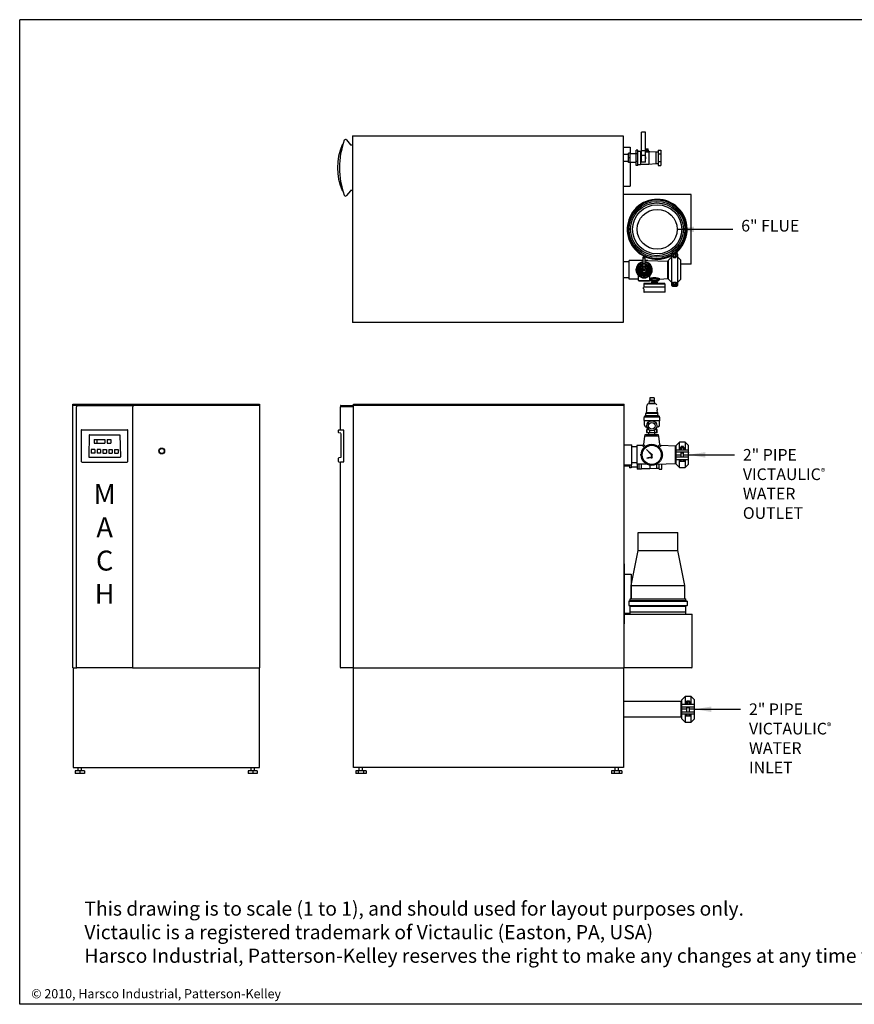
# Model space of a CAD drawing. Units: inches. Extents: x 0 to 244, y 0 to 148.
# Drawn here: x 0 to 125, y 0 to 148 of the extents above; entities that cross this region are included whole.
import ezdxf

# ---------------------------------------------------------------- set-up
doc = ezdxf.new("R2010")
doc.units = ezdxf.units.IN
doc.header["$MEASUREMENT"] = 0
doc.layers.add('TEXT', color=1, linetype='Continuous')
doc.layers.add('TITLE', color=6, linetype='Continuous')
doc.styles.add('ROMANS', font='ROMANS.SHX')
doc.styles.get("Standard").update_dxf_attribs({"font": 'ROMANS.SHX'})
doc.dimstyles.get("Standard").update_dxf_attribs({"dimtxt": 0.18, "dimasz": 0.18, "dimexe": 0.18, "dimexo": 0.0625, "dimgap": 0.09, "dimtad": 0, "dimtih": 1, "dimtoh": 1, "dimdec": 4, "dimzin": 0, "dimdsep": 46, "dimtxsty": 'Standard', "dimcen": 0.09, "dimadec": 0, "dimazin": 0, "dimtfac": 1, "dimtdec": 4, "dimtofl": 0, "dimtmove": 0, "dimatfit": 3, "dimfxl": 0, "dimtolj": 1, "dimtzin": 0, "dimarcsym": 0})

# ---------------------------------------------------------------- blocks, each defined once
blk = doc.blocks.new('A$C3E99593D')
for p, q in [((50.01, 130.52), (90.71, 130.52)), ((50.01, 130.52), (50.01, 102.46)), ((90.71, 130.52), (90.71, 102.46)), ((94.1, 131.09), (93.47, 131.09)), ((93.47, 126.57), (93.47, 131.09)), ((94.1, 126.57), (94.1, 131.09)), ((49.15, 129.93), (49.71, 129.21)), ((49.76, 129.19), (50.01, 129.19)), ((90.77, 129.68), (90.71, 129.68)), ((90.77, 127.77), (90.77, 129.68)), ((90.8, 128.86), (91.77, 128.86)), ((91.77, 128.86), (91.77, 127.93)), ((90.71, 127.77), (91.54, 127.77)), ((91.79, 127.93), (91.54, 127.93)), ((91.54, 126.55), (91.54, 127.93)), ((91.79, 126.55), (91.79, 127.93)), ((91.79, 127.9), (92.67, 127.9)), ((92.93, 128.39), (92.67, 128.39)), ((92.67, 126.09), (92.67, 128.39)), ((92.93, 127.82), (92.67, 127.82)), ((92.93, 126.09), (92.93, 128.39)), ((92.93, 128.24), (93.34, 128.24)), ((93.34, 128.24), (93.34, 126.24)), ((93.34, 128.18), (93.47, 128.18)), ((94.1, 128.29), (93.47, 128.29)), ((94.1, 127.6), (93.47, 127.6)), ((94.1, 128.24), (94.61, 128.24)), ((94.11, 128.37), (94.52, 128.37)), ((94.11, 128.24), (94.11, 128.37)), ((94.17, 128.6), (94.46, 128.6)), ((94.17, 128.37), (94.17, 128.6)), ((94.46, 128.37), (94.46, 128.6)), ((94.52, 128.24), (94.52, 128.37)), ((94.57, 128.17), (94.57, 126.3)), ((94.61, 128.24), (94.61, 128.18)), ((94.61, 128.18), (95.64, 128.12)), ((95.64, 128.12), (95.99, 128.12)), ((95.64, 128.12), (95.64, 126.37)), ((95.99, 128.39), (96.4, 128.39)), ((95.99, 128.39), (95.99, 126.09)), ((95.99, 127.82), (96.4, 127.82)), ((96.4, 128.39), (96.4, 126.09)), ((90.71, 126.72), (91.54, 126.72)), ((90.77, 121.43), (90.77, 126.72)), ((91.79, 127.24), (91.54, 127.24)), ((91.79, 126.55), (91.54, 126.55)), ((91.77, 126.55), (91.77, 122.99)), ((91.79, 126.58), (92.67, 126.58)), ((92.93, 126.66), (92.67, 126.66)), ((92.93, 126.09), (92.67, 126.09)), ((92.93, 126.24), (93.34, 126.24)), ((93.34, 126.3), (94.57, 126.3)), ((94.1, 126.57), (93.47, 126.57)), ((94.57, 126.3), (95.64, 126.37)), ((95.64, 126.37), (95.99, 126.37)), ((95.99, 126.66), (96.4, 126.66)), ((95.99, 126.09), (96.4, 126.09)), ((90.8, 122.99), (91.77, 122.99)), ((49.71, 122.29), (49.15, 121.57)), ((50.01, 122.31), (49.76, 122.31)), ((90.77, 121.43), (90.71, 121.43)), ((100.96, 121.74), (90.77, 121.74)), ((100.84, 121.74), (100.81, 121.74)), ((100.96, 111.24), (100.96, 121.74)), ((98.15, 112.88), (98.78, 112.88)), ((91.62, 111.59), (90.71, 111.59)), ((100.96, 111.24), (99.4, 111.24)), ((91.62, 109.22), (90.71, 109.22)), ((98.78, 107.94), (98.15, 107.94)), ((98.15, 107.94), (98.78, 107.94)), ((90.71, 102.46), (50.01, 102.46))]:
    blk.add_line(p, q)
at = {"color": 7}
for p, q in [((98.02, 108.06), (98.02, 112.75)), ((98.9, 112.75), (98.9, 108.06)), ((91.62, 109.01), (91.62, 111.8)), ((93.73, 111.8), (91.62, 111.8)), ((94.44, 111.8), (94.04, 111.8)), ((94.44, 111.8), (97.43, 111.69)), ((97.43, 109.12), (97.43, 111.69)), ((97.52, 111.53), (97.43, 111.53)), ((98.02, 112.33), (97.52, 111.83)), ((97.52, 108.98), (97.52, 111.83)), ((99.4, 111.83), (98.9, 112.33)), ((99.4, 108.98), (99.4, 111.83)), ((93.03, 109.01), (91.62, 109.01)), ((96.26, 109.02), (97.43, 109.12)), ((97.43, 109.28), (97.52, 109.28)), ((97.52, 108.98), (98.02, 108.48)), ((98.9, 108.48), (99.4, 108.98))]:
    blk.add_line(p, q, dxfattribs=at)
at = {"color": 7, "linetype": 'Continuous'}
for p, q in [((92.91, 110.41), (93.2, 111.1)), ((93.73, 111.32), (93.2, 111.1)), ((93.73, 112.35), (93.75, 112.35)), ((93.73, 110.22), (93.73, 112.35)), ((93.73, 111.57), (93.75, 111.57)), ((93.75, 110.22), (93.75, 112.35)), ((94.02, 112.29), (93.75, 112.29)), ((93.75, 112.19), (94.02, 112.19)), ((93.75, 111.36), (94.02, 111.36)), ((94.02, 112.35), (94.04, 112.35)), ((94.02, 110.22), (94.02, 112.35)), ((94.02, 111.57), (94.04, 111.57)), ((94.04, 110.22), (94.04, 112.35)), ((94.04, 111.32), (94.57, 111.1)), ((94.57, 111.1), (94.86, 110.41)), ((93.2, 109.72), (92.91, 110.41)), ((93.03, 108.81), (93.03, 109.53)), ((93.88, 109.43), (93.2, 109.72)), ((93.68, 110.42), (93.68, 110.4)), ((93.73, 110.84), (93.75, 110.84)), ((93.75, 110.32), (93.73, 110.32)), ((93.75, 110.22), (93.73, 110.22)), ((94.02, 110.84), (93.75, 110.84)), ((93.75, 110.47), (93.77, 110.47)), ((93.75, 110.35), (93.77, 110.35)), ((94.57, 109.72), (93.88, 109.43)), ((93.99, 110.47), (94.02, 110.47)), ((93.99, 110.35), (94.02, 110.35)), ((94.02, 110.84), (94.04, 110.84)), ((94.04, 110.32), (94.02, 110.32)), ((94.04, 110.22), (94.02, 110.22)), ((94.57, 109.72), (94.04, 109.5)), ((94.08, 110.42), (94.08, 110.4)), ((94.86, 110.41), (94.57, 109.72)), ((94.73, 108.81), (94.73, 109.53)), ((93.08, 108.76), (93.03, 108.81)), ((93.03, 108.81), (94.73, 108.81)), ((93.08, 108.76), (94.68, 108.76)), ((93.84, 108.32), (96.99, 108.32)), ((93.84, 108.32), (93.84, 107.86)), ((96.95, 108.36), (93.87, 108.36)), ((94.66, 108.38), (94.83, 108.38)), ((94.66, 108.36), (94.66, 108.38)), ((94.68, 108.76), (94.73, 108.81)), ((94.72, 108.78), (94.71, 108.78)), ((94.72, 108.78), (94.71, 108.78)), ((94.72, 108.78), (96.11, 108.78)), ((94.73, 108.88), (96.16, 108.88)), ((94.81, 108.36), (94.81, 108.38)), ((94.82, 108.36), (94.82, 108.38)), ((94.83, 108.36), (94.83, 108.38)), ((94.98, 108.61), (95.84, 108.61)), ((94.98, 108.61), (95.84, 108.61)), ((94.98, 108.61), (94.98, 108.36)), ((95.03, 108.77), (95, 108.73)), ((95, 108.73), (95.03, 108.7)), ((95, 108.73), (95.82, 108.73)), ((95.03, 108.7), (95, 108.67)), ((95, 108.67), (95.06, 108.61)), ((95, 108.67), (95.82, 108.67)), ((95.03, 108.78), (95.03, 108.77)), ((95.03, 108.77), (95.79, 108.77)), ((95.03, 108.7), (95.79, 108.7)), ((95.41, 108.36), (95.41, 108.56)), ((95.82, 108.67), (95.76, 108.61)), ((95.8, 108.78), (95.79, 108.77)), ((95.79, 108.77), (95.82, 108.73)), ((95.82, 108.73), (95.79, 108.7)), ((95.79, 108.7), (95.82, 108.67)), ((95.84, 108.61), (95.84, 108.36)), ((95.99, 108.38), (96.16, 108.38)), ((95.99, 108.36), (95.99, 108.38)), ((96, 108.36), (96, 108.38)), ((96.02, 108.36), (96.02, 108.38)), ((96.11, 108.78), (96.16, 108.88)), ((96.16, 108.88), (96.16, 108.92)), ((96.16, 108.36), (96.16, 108.38)), ((96.99, 108.32), (96.99, 107.86)), ((93.81, 107.74), (93.78, 107.74)), ((93.78, 107.54), (93.78, 107.74)), ((93.8, 107.61), (93.78, 107.61)), ((93.8, 107.57), (93.78, 107.57)), ((93.81, 107.54), (93.78, 107.54)), ((93.8, 107.57), (93.8, 107.61)), ((93.81, 107.86), (97.01, 107.86)), ((93.81, 107.86), (93.81, 107.74)), ((93.81, 107.54), (93.81, 107.09)), ((93.81, 107.09), (97.01, 107.09)), ((96.97, 107.04), (93.86, 107.04)), ((97.01, 107.86), (97.01, 107.74)), ((97.04, 107.74), (97.01, 107.74)), ((97.04, 107.54), (97.01, 107.54)), ((97.01, 107.54), (97.01, 107.09)), ((97.04, 107.61), (97.02, 107.61)), ((97.02, 107.57), (97.02, 107.61)), ((97.04, 107.57), (97.02, 107.57)), ((97.04, 107.54), (97.04, 107.74))]:
    blk.add_line(p, q, dxfattribs=at)
for points in [[(98.3, 112.81), (98.14, 112.53), (98.3, 112.25), (98.62, 112.25), (98.79, 112.53), (98.62, 112.81)], [(98.3, 108), (98.14, 108.28), (98.3, 108.56), (98.62, 108.56), (98.79, 108.28), (98.62, 108)]]:
    blk.add_lwpolyline(points, close=True)
for centre, radius in [((95.81, 116.49), 4.2), ((95.81, 116.49), 3.97), ((95.84, 116.49), 3.69), ((95.84, 116.49), 3), ((98.46, 112.53), 0.188), ((98.46, 112.53), 0.151), ((98.46, 108.28), 0.188), ((98.46, 108.28), 0.151)]:
    blk.add_circle(centre, radius)
blk.add_circle((93.88, 110.41), 0.125, dxfattribs=at)
for centre, radius, start, end in [((56.78, 125.75), 9, 157.5316, 202.4684), ((60.07, 125.75), 12, 159.9211, 200.0789), ((48.56, 129.15), 0.105, 73.2883, 157.5316), ((48.99, 129.8), 0.205, 38.3228, 159.9211), ((49.76, 129.25), 0.0581, 218.3228, 270), ((90.8, 128.89), 0.03, 180, 270), ((93.78, 127.24), 0.373, 147.2966, 212.7034), ((93.78, 127.24), 0.373, 327.2966, 32.7034), ((90.8, 122.96), 0.03, 90, 180), ((48.56, 122.35), 0.105, 202.4684, 286.7117), ((48.99, 121.7), 0.205, 200.0789, 321.6772), ((49.76, 122.26), 0.0581, 90, 141.6772), ((95.84, 116.49), 4.5, 306.596, 299.0277), ((95.81, 116.49), 4.37, 304.2303, 300.4255), ((98.15, 112.75), 0.125, 90, 180), ((98.78, 112.75), 0.125, 0, 90), ((98.15, 108.06), 0.125, 180, 270), ((98.78, 108.06), 0.125, 270, 0)]:
    blk.add_arc(centre, radius, start, end)
for centre, radius, start, end in [((93.88, 110.41), 1.22, 97.2819, 82.7181), ((93.88, 110.41), 1.15, 97.6712, 82.3308), ((93.88, 110.41), 1.07, 98.1958, 81.806), ((93.88, 110.41), 0.838, 100.6332, 79.3668), ((93.88, 110.41), 0.836, 100.6572, 79.3428), ((93.88, 110.41), 0.659, 103.6074, 76.3926), ((93.88, 110.41), 0.577, 105.6069, 74.3931), ((93.88, 110.41), 0.4, 112.8271, 67.1729), ((93.73, 110.42), 0.05, 95.1636, 180), ((93.73, 110.4), 0.05, 180, 264.8364), ((93.88, 110.41), 0.4, 70.07, 109.93), ((93.88, 110.41), 0.127, 28.2932, 151.7068), ((93.88, 110.41), 0.127, 208.2932, 331.7068), ((94.03, 110.42), 0.05, 0, 84.8364), ((94.03, 110.4), 0.05, 275.1636, 0), ((93.87, 108.32), 0.0347, 90, 180), ((96.95, 108.32), 0.0347, 0, 90), ((93.86, 107.09), 0.045, 180, 270), ((96.97, 107.09), 0.045, 270, 0)]:
    blk.add_arc(centre, radius, start, end, dxfattribs=at)
for points, start_tangent, end_tangent in [([(94.1, 128.16), (94.1, 128.15), (94.15, 128.14), (94.2, 128.14), (94.25, 128.13), (94.31, 128.13)], (0.972901, -0.231223), (1, 0)), ([(94.31, 128.13), (94.36, 128.13), (94.39, 128.13), (94.42, 128.14), (94.45, 128.14), (94.47, 128.14), (94.49, 128.15), (94.51, 128.15), (94.53, 128.16), (94.55, 128.16), (94.56, 128.16), (94.57, 128.17)], (1, 0), (0.96304, 0.269359)), ([(94.57, 128.17), (94.59, 128.17), (94.6, 128.17), (94.61, 128.17), (94.61, 128.18)], (0.976496, 0.215538), (0.967859, 0.251495))]:
    blk.add_spline(points, degree=3, dxfattribs=dict(start_tangent=start_tangent, end_tangent=end_tangent))
for points, start_tangent, end_tangent in [([(93.68, 111.13), (93.69, 111.13), (93.7, 111.14), (93.72, 111.15), (93.73, 111.16)], (0, 1), (0.939343, 0.342978)), ([(93.73, 111.12), (93.72, 111.12), (93.7, 111.12), (93.69, 111.12), (93.68, 111.13)], (-0.998252, -0.059104), (0, 1)), ([(94.04, 111.16), (94.05, 111.15), (94.07, 111.14), (94.08, 111.13), (94.08, 111.13)], (0.939346, -0.34297), (0, -1)), ([(94.08, 111.13), (94.08, 111.12), (94.07, 111.12), (94.05, 111.12), (94.04, 111.12)], (0, -1), (-0.998261, 0.058954)), ([(92.66, 110.55), (92.65, 110.48), (92.65, 110.41)], (-0.122515, -0.992467), (-0.000041, -1)), ([(92.65, 110.41), (92.65, 110.33), (92.66, 110.26)], (0.000041, -1), (0.122514, -0.992467)), ([(92.68, 110.58), (92.68, 110.58), (92.67, 110.57), (92.67, 110.56), (92.66, 110.55)], (-0.577109, -0.816667), (-0.428144, -0.90371)), ([(92.66, 110.55), (92.67, 110.55), (92.67, 110.55)], (0.953329, -0.301935), (0.987244, -0.159216)), ([(92.66, 110.26), (92.67, 110.25), (92.67, 110.24), (92.68, 110.23), (92.68, 110.23)], (0.424016, -0.905655), (0.576402, -0.817166)), ([(92.66, 110.26), (92.67, 110.26), (92.67, 110.26)], (0.949393, 0.314091), (0.986256, 0.165226)), ([(93.68, 109.69), (93.69, 109.69), (93.7, 109.69), (93.72, 109.69), (93.74, 109.69), (93.77, 109.69), (93.81, 109.69), (93.85, 109.69), (93.88, 109.68)], (0, 1), (1, 0)), ([(93.88, 109.63), (93.85, 109.63), (93.81, 109.64), (93.77, 109.65), (93.74, 109.65), (93.72, 109.66), (93.7, 109.67), (93.69, 109.68), (93.68, 109.69)], (-1, 0), (0, 1)), ([(93.88, 109.68), (93.92, 109.69), (93.96, 109.69), (94, 109.69), (94.03, 109.69), (94.05, 109.69), (94.07, 109.69), (94.08, 109.69), (94.08, 109.69)], (1, 0), (0, -1)), ([(94.08, 109.69), (94.08, 109.68), (94.07, 109.67), (94.05, 109.66), (94.03, 109.65), (94, 109.65), (93.96, 109.64), (93.92, 109.63), (93.88, 109.63)], (0, -1), (-1, 0)), ([(95.15, 108.61), (95.1, 108.6), (95.04, 108.58), (94.98, 108.56)], (-0.994634, -0.103453), (-0.910789, -0.412871)), ([(95.41, 108.56), (95.35, 108.58), (95.29, 108.6), (95.24, 108.61)], (-0.910789, 0.412871), (-0.994634, 0.103453)), ([(95.58, 108.61), (95.53, 108.6), (95.47, 108.58), (95.41, 108.56)], (-0.994634, -0.103453), (-0.910789, -0.412871)), ([(95.84, 108.56), (95.78, 108.58), (95.72, 108.6), (95.67, 108.61)], (-0.910789, 0.412871), (-0.994634, 0.103453)), ([(96.16, 108.92), (96.16, 108.93), (96.17, 108.96), (96.19, 108.99), (96.22, 109.01), (96.25, 109.02), (96.26, 109.02)], (-0.000067, 1), (1, -0.000213)), ([(93.81, 107.54), (93.81, 107.54), (93.81, 107.55), (93.81, 107.57), (93.81, 107.59), (93.81, 107.61), (93.81, 107.64), (93.81, 107.67), (93.81, 107.69), (93.81, 107.71), (93.81, 107.73), (93.81, 107.74), (93.81, 107.74)], (0.062378, 0.998053), (-0.062378, 0.998053)), ([(97.01, 107.74), (97.01, 107.74), (97.01, 107.73), (97.01, 107.71), (97.01, 107.69), (97.01, 107.67), (97.01, 107.64), (97.01, 107.61), (97.01, 107.59), (97.01, 107.57), (97.01, 107.55), (97.01, 107.54), (97.01, 107.54)], (-0.062378, -0.998053), (0.062378, -0.998053))]:
    blk.add_spline(points, degree=3, dxfattribs=dict(at, start_tangent=start_tangent, end_tangent=end_tangent))
at = {"color": 7, "start_tangent": (1, 0)}
for points, end_tangent in [([(99.39, 110.78), (99.4, 110.78), (99.4, 110.78)], (0.996987, -0.077571)), ([(99.39, 110.03), (99.4, 110.03), (99.4, 110.03)], (0.996987, 0.077571))]:
    blk.add_spline(points, degree=3, dxfattribs=dict(at, end_tangent=end_tangent))
at = {"color": 7, "linetype": 'Continuous'}
for points, knots in [([(96.26, 109.02), (96.26, 109.02), (96.24, 109.03), (96.19, 109.04), (96.12, 109.07), (96.01, 109.11), (95.88, 109.14), (95.73, 109.17), (95.57, 109.19), (95.41, 109.2), (95.25, 109.19), (95.09, 109.17), (94.94, 109.14), (94.82, 109.11), (94.76, 109.09), (94.73, 109.08)], [0, 0, 0, 0, 0.015647, 0.063798, 0.145061, 0.258257, 0.398801, 0.55303, 0.713844, 0.877683, 1.041497, 1.202272, 1.356532, 1.497168, 1.56757, 1.56757, 1.56757, 1.56757]), ([(96.16, 108.92), (96.16, 108.92), (96.14, 108.93), (96.1, 108.95), (96.04, 108.97), (95.94, 109.01), (95.83, 109.05), (95.69, 109.08), (95.55, 109.1), (95.41, 109.11), (95.27, 109.1), (95.13, 109.08), (95, 109.05), (94.88, 109.01), (94.79, 108.98), (94.75, 108.96), (94.73, 108.95)], [0, 0, 0, 0, 0.014224, 0.057923, 0.131456, 0.233435, 0.359334, 0.496649, 0.63909, 0.783778, 0.928442, 1.070847, 1.208185, 1.334156, 1.436237, 1.483642, 1.483642, 1.483642, 1.483642])]:
    blk.add_open_spline(points, degree=3, knots=knots, dxfattribs=at)
blk = doc.blocks.new('A$C18297175')
at = {"color": 7, "lineweight": 0, "insert": (1.73, 1.59), "char_height": 1.375, "width": 77.7947, "attachment_point": 4, "style": 'ROMANS'}
blk.add_mtext('{\\fArial|b0|i0|c0|p34;\\C5;© 2010, Harsco Industrial, Patterson-Kelley }', dxfattribs=at)
at = {"layer": 'TEXT', "insert": (9.73, 15.45), "char_height": 2.125, "attachment_point": 1, "style": 'ROMANS'}
blk.add_mtext('{\\fArial|b0|i0|c0|p32;This drawing is to scale (1 to 1), and should used for layout purposes only. \\PVictaulic is a registered trademark of Victaulic (Easton, PA, USA)  \\PHarsco Industrial, Patterson-Kelley reserves the right to make any changes at any time without notification.}', dxfattribs=at)
blk = doc.blocks.new('A$C24ED6C59')
at = {"color": 7}
for p, q in [((8, 50.58), (8, 90.21)), ((8, 90.21), (36.07, 90.21)), ((8, 90.08), (36.07, 90.08)), ((8.52, 89.95), (8.52, 89.83)), ((8.52, 50.77), (8.52, 89.83)), ((8.58, 90.01), (16.96, 90.01)), ((17.02, 50.77), (17.02, 89.83)), ((17.03, 89.95), (17.03, 89.83)), ((36.07, 90.21), (36.07, 50.58)), ((9.27, 81.56), (9.27, 86.31)), ((9.33, 86.37), (16.21, 86.37)), ((16.28, 81.56), (16.28, 86.31)), ((10.47, 85.59), (10.39, 82.28)), ((10.5, 85.62), (15.04, 85.62)), ((11.18, 84.89), (12.78, 84.89)), ((11.18, 84.89), (11.18, 84.36)), ((11.59, 84.89), (11.59, 84.36)), ((12.78, 84.89), (12.78, 84.36)), ((13.14, 84.89), (13.68, 84.89)), ((13.14, 84.89), (13.14, 84.36)), ((13.68, 84.89), (13.68, 84.36)), ((15.08, 85.59), (15.16, 82.28)), ((11.3, 83.39), (10.77, 83.39)), ((10.77, 83.39), (10.77, 82.86)), ((11.18, 84.36), (12.78, 84.36)), ((11.3, 83.39), (11.3, 82.86)), ((12.17, 83.39), (11.64, 83.39)), ((11.64, 83.39), (11.64, 82.86)), ((12.17, 83.39), (12.17, 82.86)), ((12.51, 83.39), (13.04, 83.39)), ((12.51, 83.39), (12.51, 82.86)), ((13.04, 83.39), (13.04, 82.86)), ((13.14, 84.36), (13.68, 84.36)), ((13.38, 83.39), (13.91, 83.39)), ((13.38, 83.39), (13.38, 82.86)), ((13.91, 83.39), (13.91, 82.86)), ((14.24, 83.39), (14.78, 83.39)), ((14.24, 83.39), (14.24, 82.86)), ((14.78, 83.39), (14.78, 82.86)), ((10.42, 82.25), (15.13, 82.25)), ((11.3, 82.86), (10.77, 82.86)), ((12.17, 82.86), (11.64, 82.86)), ((12.51, 82.86), (13.04, 82.86)), ((13.38, 82.86), (13.91, 82.86)), ((14.24, 82.86), (14.78, 82.86)), ((8, 50.58), (8.57, 50.58)), ((8.03, 50.58), (8.03, 35.58)), ((8.52, 50.64), (8.52, 50.77)), ((16.96, 50.58), (8.58, 50.58)), ((16.98, 50.58), (36.07, 50.58)), ((17.03, 50.64), (17.03, 50.77)), ((36.03, 35.58), (36.03, 50.58)), ((8.03, 35.58), (36.03, 35.58)), ((8.78, 35.08), (8.78, 35.58)), ((9.28, 35.08), (9.28, 35.58)), ((34.78, 35.08), (34.78, 35.58)), ((35.28, 35.08), (35.28, 35.58)), ((9.72, 35.08), (8.35, 35.08)), ((8.35, 35.08), (8.35, 34.71)), ((9.72, 34.71), (8.35, 34.71)), ((9.03, 35.08), (9.03, 34.71)), ((9.72, 35.08), (9.72, 34.71)), ((35.72, 35.08), (34.35, 35.08)), ((34.35, 35.08), (34.35, 34.71)), ((35.72, 34.71), (34.35, 34.71)), ((35.03, 35.08), (35.03, 34.71)), ((35.72, 35.08), (35.72, 34.71))]:
    blk.add_line(p, q, dxfattribs=at)
for radius in [0.438, 0.375]:
    blk.add_circle((21.35, 83.17), radius, dxfattribs=at)
for centre, start, end in [((8.58, 89.95), 90, 178.4999), ((16.96, 89.95), 1.5001, 90), ((9.33, 86.31), 90, 180), ((16.21, 86.31), 0, 90), ((8.58, 50.64), 181.5001, 270), ((16.96, 50.64), 270, 358.4999)]:
    blk.add_arc(centre, 0.063, start, end, dxfattribs=at)
for points, start_tangent, end_tangent in [([(10.5, 85.62), (10.49, 85.62), (10.48, 85.61), (10.47, 85.6), (10.47, 85.59)], (-1, 0), (-0.024774, -0.999693)), ([(15.08, 85.59), (15.07, 85.6), (15.07, 85.61), (15.06, 85.62), (15.04, 85.62)], (-0.024774, 0.999693), (-1, 0)), ([(9.27, 81.56), (9.27, 81.56), (9.27, 81.54), (9.28, 81.52), (9.3, 81.51), (9.31, 81.5)], (-0.000751, -1), (0.939354, -0.342949)), ([(9.33, 81.5), (9.32, 81.5), (9.31, 81.5)], (-1, -0.000006), (-0.939628, 0.342199)), ([(9.33, 81.5), (9.36, 81.5)], (1, 0.000006), (1, 0.000008)), ([(9.36, 81.5), (10.18, 81.5), (11.04, 81.5), (11.9, 81.5), (12.77, 81.5), (13.64, 81.5), (14.51, 81.5), (15.37, 81.5), (16.19, 81.5)], (1, 0.000008), (1, -0.000008)), ([(10.39, 82.28), (10.39, 82.27), (10.4, 82.26), (10.41, 82.25), (10.42, 82.25)], (-0.024774, -0.999693), (1, 0)), ([(15.13, 82.25), (15.14, 82.25), (15.15, 82.26), (15.16, 82.27), (15.16, 82.28)], (1, 0), (-0.024774, 0.999693)), ([(16.19, 81.5), (16.21, 81.5)], (1, -0.000008), (1, -0.000006)), ([(16.23, 81.5), (16.22, 81.5), (16.21, 81.5)], (-0.93936, -0.342931), (-1, 0.000006)), ([(16.23, 81.5), (16.25, 81.51), (16.26, 81.52), (16.27, 81.54), (16.28, 81.56), (16.28, 81.56)], (0.939114, 0.343607), (-0.000776, 1))]:
    blk.add_spline(points, degree=3, dxfattribs=dict(at, start_tangent=start_tangent, end_tangent=end_tangent))
at = {"color": 7, "insert": (12.77, 78.2), "char_height": 3, "width": 4.4674, "attachment_point": 2}
blk.add_mtext('{\\fArial|b1|i1|c0|p34;M\\PA\\PC\\PH}', dxfattribs=at)
blk = doc.blocks.new('A$C12451C87')
at = {"color": 7}
for p, q in [((94.64, 90.32), (94.67, 90.64)), ((95.46, 90.32), (94.64, 90.32)), ((94.67, 90.68), (94.67, 90.69)), ((95.42, 90.69), (94.67, 90.69)), ((95.42, 90.68), (94.67, 90.68)), ((95.38, 91.15), (94.72, 91.15)), ((94.72, 91.15), (94.72, 90.69)), ((95.38, 90.74), (94.72, 90.74)), ((95.38, 90.69), (94.72, 90.69)), ((95.28, 90.69), (94.81, 90.69)), ((95.38, 90.74), (95.05, 90.74)), ((95.42, 90.69), (95.05, 90.69)), ((95.38, 91.15), (95.38, 90.69)), ((95.42, 90.68), (95.42, 90.69)), ((95.46, 90.32), (95.43, 90.64)), ((48.22, 89.95), (48.22, 89.83)), ((48.22, 86.37), (48.22, 89.83)), ((50.16, 89.83), (48.22, 89.83)), ((48.28, 90.01), (50.16, 90.01)), ((50.16, 50.58), (50.16, 90.21)), ((50.16, 90.21), (90.86, 90.21)), ((50.16, 90.08), (90.86, 90.08)), ((90.86, 50.58), (90.86, 90.21)), ((94.11, 88.46), (94.14, 88.82)), ((95.96, 88.82), (94.14, 88.82)), ((94.19, 88.88), (94.17, 88.87)), ((94.22, 88.93), (94.26, 89.33)), ((95.88, 88.93), (94.22, 88.93)), ((94.26, 89.33), (94.29, 89.7)), ((94.29, 89.7), (94.33, 90.09)), ((95.05, 90.26), (94.51, 90.26)), ((95.58, 90.26), (95.05, 90.26)), ((95.8, 89.7), (95.83, 89.33)), ((95.88, 88.93), (95.83, 89.33)), ((95.93, 88.87), (95.91, 88.88)), ((95.99, 88.46), (95.96, 88.82)), ((93.86, 87.77), (93.86, 88.2)), ((93.86, 87.77), (93.86, 88.2)), ((95.05, 88.26), (93.9, 88.26)), ((93.9, 88.26), (93.9, 88.26)), ((95.05, 87.72), (93.9, 87.72)), ((93.9, 87.72), (93.9, 87.72)), ((93.91, 87.05), (93.91, 87.72)), ((93.92, 88.26), (93.92, 88.34)), ((95.05, 88.4), (93.99, 88.4)), ((95.99, 88.46), (94.11, 88.46)), ((96.19, 87.72), (95.04, 87.72)), ((96.11, 88.4), (95.05, 88.4)), ((96.2, 88.26), (95.05, 88.26)), ((96.17, 88.26), (96.17, 88.34)), ((96.19, 87.72), (96.24, 87.76)), ((96.19, 87.05), (96.19, 87.72)), ((96.24, 87.76), (96.24, 88.2)), ((47.93, 85.95), (47.93, 86.31)), ((48.29, 85.85), (47.96, 85.92)), ((48, 86.37), (48.73, 86.37)), ((48.74, 81.56), (48.74, 86.31)), ((94.09, 86.8), (94.26, 86.74)), ((94.09, 86.8), (94.26, 86.74)), ((94.09, 86.8), (94.09, 86.8)), ((94.26, 86.74), (94.26, 86.74)), ((94.26, 86.74), (94.3, 86.74)), ((94.29, 86.41), (94.35, 86.42)), ((94.35, 86.42), (94.29, 86.41)), ((94.29, 86.4), (94.3, 86.41)), ((94.29, 85.93), (94.29, 86.41)), ((94.29, 86.41), (94.29, 85.91)), ((94.5, 86.4), (94.29, 86.4)), ((95.8, 85.9), (94.29, 85.9)), ((94.35, 86.42), (94.35, 86.42)), ((94.39, 86.54), (94.39, 86.48)), ((94.39, 86.48), (94.39, 86.54)), ((94.39, 86.48), (94.39, 86.48)), ((94.58, 85.64), (94.58, 85.9)), ((94.67, 86.28), (94.67, 85.9)), ((95.43, 86.29), (95.43, 85.9)), ((95.46, 85.64), (95.46, 85.9)), ((95.81, 86.4), (95.57, 86.4)), ((95.7, 86.48), (95.7, 86.54)), ((95.7, 86.54), (95.7, 86.48)), ((95.7, 86.48), (95.7, 86.48)), ((95.75, 86.42), (95.75, 86.42)), ((95.75, 86.42), (95.81, 86.41)), ((95.81, 86.41), (95.75, 86.42)), ((95.77, 86.74), (95.84, 86.74)), ((95.81, 86.4), (95.8, 86.41)), ((95.81, 86.41), (95.81, 85.91)), ((95.81, 85.93), (95.81, 86.41)), ((96, 86.8), (95.84, 86.74)), ((96, 86.8), (95.84, 86.74)), ((95.84, 86.74), (95.84, 86.74)), ((96, 86.8), (96, 86.8)), ((48.29, 85.81), (48.29, 82.2)), ((93.92, 85.42), (93.79, 84.15)), ((95.02, 85.42), (93.92, 85.42)), ((94.17, 85.64), (95.02, 85.64)), ((94.58, 85.64), (95.46, 85.64)), ((95.02, 85.64), (95.86, 85.64)), ((96.11, 85.42), (95.02, 85.42)), ((96.24, 84.15), (96.11, 85.42)), ((99.17, 84.52), (98.67, 84.02)), ((99.17, 83.34), (99.17, 84.52)), ((100.05, 84.52), (99.17, 84.52)), ((100.55, 84.02), (100.05, 84.52)), ((100.05, 84.52), (100.05, 83.34)), ((90.86, 84.09), (92.02, 84.09)), ((92.02, 81.09), (92.02, 84.09)), ((92.77, 83.78), (92.02, 83.78)), ((92.77, 83.99), (92.77, 81.2)), ((93.61, 83.99), (92.77, 83.99)), ((98.58, 83.88), (96.43, 83.99)), ((98.58, 81.3), (98.58, 83.88)), ((98.67, 83.72), (98.58, 83.72)), ((98.67, 81.17), (98.67, 84.02)), ((98.67, 83.34), (100.55, 83.34)), ((100.54, 82.97), (98.69, 82.97)), ((99.33, 83.67), (99.29, 83.64)), ((99.29, 83.64), (99.29, 83.37)), ((99.29, 83.37), (99.33, 83.34)), ((99.33, 83.67), (99.89, 83.67)), ((99.43, 83.8), (99.46, 83.84)), ((99.43, 83.67), (99.43, 83.8)), ((99.8, 83.8), (99.43, 83.8)), ((99.43, 82.84), (99.43, 82.97)), ((99.45, 83.64), (99.45, 83.37)), ((99.77, 83.84), (99.46, 83.84)), ((99.8, 83.8), (99.77, 83.84)), ((99.78, 83.64), (99.78, 83.37)), ((99.8, 83.67), (99.8, 83.8)), ((99.8, 82.84), (99.8, 82.97)), ((99.89, 83.67), (99.94, 83.64)), ((99.94, 83.37), (99.89, 83.34)), ((99.94, 83.64), (99.94, 83.37)), ((100.55, 81.17), (100.55, 84.02)), ((47.93, 81.59), (47.93, 82.09)), ((48.29, 82.17), (47.96, 82.12)), ((47.99, 81.53), (48.22, 81.5)), ((48.22, 50.77), (48.22, 81.5)), ((92.77, 81.4), (92.02, 81.4)), ((98.58, 81.47), (98.67, 81.47)), ((98.67, 82.59), (99.42, 82.59)), ((100.55, 81.84), (98.67, 81.84)), ((100.54, 82.22), (98.69, 82.22)), ((99.17, 80.67), (99.17, 81.84)), ((99.29, 81.62), (99.29, 81.84)), ((99.33, 81.59), (99.29, 81.62)), ((99.9, 81.59), (99.33, 81.59)), ((99.42, 82.22), (99.42, 82.84)), ((99.81, 82.84), (99.42, 82.84)), ((99.45, 81.62), (99.45, 81.84)), ((99.78, 81.62), (99.78, 81.84)), ((99.81, 82.22), (99.81, 82.84)), ((99.81, 82.59), (100.55, 82.59)), ((99.9, 81.59), (99.94, 81.62)), ((99.94, 81.62), (99.94, 81.84)), ((100.05, 81.84), (100.05, 80.67)), ((90.86, 81.09), (92.02, 81.09)), ((90.86, 80.93), (91.7, 80.93)), ((91.7, 81.09), (91.7, 80.66)), ((91.95, 81.05), (91.7, 81.05)), ((91.95, 80.66), (91.7, 80.66)), ((91.95, 81.09), (91.95, 80.66)), ((91.95, 80.8), (92.83, 80.8)), ((94.25, 81.2), (92.77, 81.2)), ((92.83, 81.2), (92.83, 80.45)), ((93.5, 80.45), (92.83, 80.45)), ((93.08, 81.2), (93.08, 80.45)), ((93.5, 80.45), (93.5, 81.2)), ((93.5, 80.52), (94.72, 80.52)), ((94.72, 81.02), (94.72, 80.52)), ((94.72, 80.52), (95.8, 80.58)), ((95.8, 81.2), (98.58, 81.3)), ((95.8, 80.58), (95.8, 81.2)), ((95.8, 80.58), (96.14, 80.58)), ((96.14, 80.45), (96.14, 81.22)), ((96.14, 80.45), (96.55, 80.45)), ((96.55, 80.45), (96.55, 81.23)), ((98.67, 81.17), (99.17, 80.67)), ((99.17, 80.67), (100.05, 80.67)), ((100.05, 80.67), (100.55, 81.17)), ((90.92, 66.21), (90.86, 66.21)), ((90.92, 57.21), (90.92, 66.21)), ((90.95, 64.64), (91.92, 64.64)), ((91.92, 64.64), (91.92, 60.94)), ((91.76, 60.94), (100.16, 60.94)), ((91.76, 60.68), (91.76, 60.94)), ((100.16, 60.68), (100.16, 60.94)), ((91.76, 60.68), (91.59, 60.58)), ((91.59, 60.58), (100.33, 60.58)), ((91.59, 60.58), (91.59, 59.95)), ((91.59, 59.95), (100.33, 59.95)), ((91.59, 59.95), (91.76, 59.85)), ((91.76, 60.68), (100.16, 60.68)), ((91.76, 59.85), (100.16, 59.85)), ((91.76, 58.65), (91.76, 59.85)), ((100.16, 60.68), (100.33, 60.58)), ((100.33, 59.95), (100.16, 59.85)), ((100.16, 58.65), (100.16, 59.85)), ((100.33, 60.58), (100.33, 59.95)), ((90.92, 58.65), (101.11, 58.65)), ((90.95, 58.77), (91.76, 58.77)), ((91.76, 58.97), (100.16, 58.97)), ((91.76, 58.65), (91.76, 58.77)), ((91.76, 58.65), (91.76, 58.77)), ((101.11, 50.7), (101.11, 58.65)), ((90.92, 57.21), (90.86, 57.21)), ((48.22, 50.64), (48.22, 50.77)), ((50.16, 50.58), (48.28, 50.58)), ((50.16, 50.58), (90.86, 50.58)), ((50.18, 35.58), (50.18, 50.58)), ((100.99, 50.58), (90.75, 50.58)), ((90.75, 50.58), (90.75, 35.58)), ((100.06, 46.28), (99.56, 45.78)), ((100.94, 46.28), (100.06, 46.28)), ((100.06, 46.28), (100.06, 45.1)), ((101.44, 45.78), (100.94, 46.28)), ((100.94, 45.1), (100.94, 46.28)), ((99.46, 45.54), (90.75, 45.54)), ((99.46, 43.17), (99.46, 45.54)), ((99.46, 45.48), (99.56, 45.48)), ((99.56, 42.93), (99.56, 45.78)), ((99.56, 45.1), (101.44, 45.1)), ((99.57, 44.73), (101.42, 44.73)), ((100.22, 45.43), (100.17, 45.41)), ((100.17, 45.41), (100.17, 45.13)), ((100.17, 45.13), (100.22, 45.1)), ((100.78, 45.43), (100.22, 45.43)), ((100.3, 44.6), (100.69, 44.6)), ((100.3, 43.98), (100.3, 44.6)), ((100.31, 45.57), (100.34, 45.6)), ((100.31, 45.57), (100.68, 45.57)), ((100.31, 45.43), (100.31, 45.57)), ((100.31, 44.6), (100.31, 44.73)), ((100.33, 45.41), (100.33, 45.13)), ((100.34, 45.6), (100.65, 45.6)), ((100.68, 45.57), (100.65, 45.6)), ((100.66, 45.41), (100.66, 45.13)), ((100.68, 45.43), (100.68, 45.57)), ((100.68, 44.6), (100.68, 44.73)), ((100.69, 43.98), (100.69, 44.6)), ((100.78, 45.43), (100.82, 45.41)), ((100.82, 45.13), (100.78, 45.1)), ((100.82, 45.41), (100.82, 45.13)), ((101.44, 42.93), (101.44, 45.78)), ((99.46, 43.17), (90.75, 43.17)), ((99.46, 43.23), (99.56, 43.23)), ((100.3, 44.35), (99.56, 44.35)), ((101.44, 43.6), (99.56, 43.6)), ((99.56, 42.93), (100.06, 42.43)), ((99.57, 43.98), (101.42, 43.98)), ((100.06, 43.6), (100.06, 42.43)), ((100.17, 43.38), (100.17, 43.6)), ((100.21, 43.35), (100.17, 43.38)), ((100.21, 43.35), (100.78, 43.35)), ((100.33, 43.38), (100.33, 43.6)), ((100.66, 43.38), (100.66, 43.6)), ((101.44, 44.35), (100.69, 44.35)), ((100.78, 43.35), (100.82, 43.38)), ((100.82, 43.38), (100.82, 43.6)), ((100.94, 42.43), (100.94, 43.6)), ((100.94, 42.43), (101.44, 42.93)), ((100.06, 42.43), (100.94, 42.43)), ((90.75, 35.58), (50.18, 35.58)), ((51.06, 35.08), (51.06, 35.58)), ((51.56, 35.08), (51.56, 35.58)), ((89.5, 35.08), (89.5, 35.58)), ((90, 35.08), (90, 35.58)), ((52.1, 35.08), (50.51, 35.08)), ((50.51, 35.08), (50.51, 34.71)), ((52.1, 34.71), (50.51, 34.71)), ((50.91, 35.08), (50.91, 34.71)), ((51.7, 35.08), (51.7, 34.71)), ((52.1, 35.08), (52.1, 34.71)), ((90.54, 35.08), (88.95, 35.08)), ((88.95, 35.08), (88.95, 34.71)), ((90.54, 34.71), (88.95, 34.71)), ((89.35, 35.08), (89.35, 34.71)), ((90.14, 35.08), (90.14, 34.71)), ((90.54, 35.08), (90.54, 34.71))]:
    blk.add_line(p, q, dxfattribs=at)
for p, q in [((94.93, 82.63), (94.22, 83.38)), ((94.98, 82.68), (94.24, 83.4)), ((93.39, 82.61), (93.36, 82.61)), ((93.39, 82.57), (93.36, 82.57)), ((93.39, 82.61), (93.39, 82.57)), ((94.92, 82.23), (94.28, 82.07)), ((94.94, 82.16), (94.29, 82.05)), ((96.65, 82.61), (96.65, 82.57)), ((96.65, 82.61), (96.67, 82.61)), ((96.65, 82.57), (96.67, 82.57)), ((91.93, 62.94), (92.96, 68.19)), ((100, 62.94), (98.96, 68.19))]:
    blk.add_line(p, q)
at = {"color": 7, "linetype": 'Continuous'}
for p, q in [((92.96, 70.94), (98.96, 70.94)), ((92.96, 68.19), (92.96, 70.94)), ((98.96, 68.19), (98.96, 70.94)), ((92.96, 68.19), (98.96, 68.19)), ((91.93, 62.94), (100, 62.94)), ((91.93, 60.94), (91.93, 62.94)), ((100, 60.94), (100, 62.94))]:
    blk.add_line(p, q, dxfattribs=at)
at = {"color": 7, "flags": 128}
for points in [[(93.9, 83.73), (93.87, 83.75), (93.82, 83.8), (93.77, 83.84), (93.72, 83.88), (93.69, 83.92), (93.66, 83.94), (93.64, 83.96), (93.62, 83.97), (93.61, 83.98), (93.6, 83.99), (93.61, 83.98)], [(93.79, 84.15), (93.79, 84.15), (93.79, 84.15), (93.8, 84.14), (93.82, 84.12), (93.84, 84.1), (93.86, 84.07), (93.89, 84.04), (93.93, 83.99), (93.97, 83.94), (94.02, 83.89), (94.05, 83.86)], [(96.24, 84.15), (96.24, 84.15), (96.24, 84.15), (96.23, 84.14), (96.22, 84.12), (96.2, 84.1), (96.18, 84.07), (96.14, 84.04), (96.11, 83.99), (96.06, 83.94), (96.01, 83.89), (95.99, 83.86)], [(96.13, 83.73), (96.16, 83.75), (96.22, 83.8), (96.27, 83.84), (96.31, 83.88), (96.35, 83.92), (96.38, 83.94), (96.4, 83.96), (96.42, 83.97), (96.43, 83.98), (96.43, 83.99), (96.43, 83.98)]]:
    blk.add_lwpolyline(points, dxfattribs=at)
for centre, radius in [((95.04, 86.95), 0.764), ((95.04, 86.95), 0.738), ((95.04, 86.95), 0.49), ((95.02, 82.59), 1.59), ((95.02, 82.59), 1.44), ((95.02, 82.59), 0.025), ((95.02, 82.22), 0.025)]:
    blk.add_circle(centre, radius)
at = {"color": 7}
for centre, radius, start, end in [((94.58, 90.33), 0.0625, 270, 355), ((94.73, 90.64), 0.0625, 142.9236, 175), ((95.37, 90.64), 0.0625, 5, 37.0764), ((48.28, 89.95), 0.063, 90, 178.5), ((94.2, 88.82), 0.0625, 120, 175), ((94.16, 88.94), 0.0625, 300, 355), ((94.51, 90.08), 0.188, 90, 175), ((95.58, 90.08), 0.188, 5, 90), ((95.94, 88.94), 0.0625, 185, 240), ((95.9, 88.82), 0.0625, 5, 60), ((93.92, 88.2), 0.0625, 115.6723, 180), ((93.92, 88.2), 0.0625, 115.6723, 179.9996), ((93.92, 87.77), 0.0625, 180.0004, 244.3277), ((93.92, 87.77), 0.0625, 180, 244.3277), ((93.99, 88.34), 0.0625, 90, 180), ((94.04, 88.46), 0.0625, 270, 355), ((96.05, 88.46), 0.0625, 185, 270), ((96.11, 88.34), 0.0625, 0, 90), ((96.17, 88.2), 0.0625, 0, 64.3807), ((48, 86.31), 0.063, 90, 180), ((47.97, 85.95), 0.032, 180, 258), ((94.17, 87.05), 0.261, 180, 253), ((94.17, 87.05), 0.261, 180, 252.9993), ((94.2, 86.57), 0.187, 57.2379, 73), ((94.2, 86.57), 0.187, 57.2379, 73), ((95.05, 86.97), 0.781, 203.9605, 212.8593), ((94.33, 86.48), 0.0625, 285, 0), ((94.33, 86.48), 0.0625, 285.0039, 0), ((95.05, 86.97), 0.781, 327.1407, 341.8289), ((95.77, 86.48), 0.0625, 180, 254.9961), ((95.77, 86.48), 0.0625, 180, 255), ((95.89, 86.57), 0.187, 107, 122.7621), ((95.89, 86.57), 0.187, 107, 122.7621), ((95.93, 87.05), 0.261, 287.0007, 0), ((95.93, 87.05), 0.261, 287, 0), ((94.17, 85.39), 0.25, 90, 174), ((95.86, 85.39), 0.25, 6, 90), ((93.61, 84.17), 0.186, 269.9741, 354.2735), ((96.43, 84.17), 0.186, 185.7265, 270.0259), ((47.97, 82.09), 0.032, 98, 180), ((90.95, 64.67), 0.03, 180, 270), ((90.95, 58.74), 0.03, 90, 180), ((48.28, 50.64), 0.063, 181.5, 270), ((100.99, 50.7), 0.12, 270, 0)]:
    blk.add_arc(centre, radius, start, end, dxfattribs=at)
for centre, start, end in [((95.02, 82.59), 157.497, 111.6981), ((95.02, 82.22), 214.9145, 169.1155)]:
    blk.add_arc(centre, 0.1, start, end)
at = {"extrusion": (0, 0, -1)}
for start_param, end_param in [(4.900233, 6.334843), (3.089935, 4.525378)]:
    blk.add_ellipse((93.42, 82.59), major_axis=(0, 0.1), ratio=0.606559, start_param=start_param, end_param=end_param, dxfattribs=at)
for start_param, end_param in [(4.900233, 6.334843), (3.089935, 4.525378)]:
    blk.add_ellipse((96.61, 82.59), major_axis=(0, 0.1), ratio=0.606559, start_param=start_param, end_param=end_param)
at = {"color": 7}
for points, start_tangent, end_tangent in [([(48.29, 85.85), (48.29, 85.85), (48.29, 85.85)], (-0.974933, 0.2225), (0.326753, -0.94511)), ([(48.29, 85.85), (48.29, 85.84)], (0.326753, -0.94511), (0.100354, -0.994952)), ([(48.29, 85.84), (48.29, 85.83)], (0.100354, -0.994952), (0.114026, -0.993478)), ([(48.73, 86.37), (48.73, 86.37), (48.74, 86.36), (48.74, 86.34), (48.74, 86.33), (48.74, 86.31)], (1, 0), (0, -1)), ([(48.29, 85.83), (48.29, 85.81), (48.29, 85.81)], (0.114026, -0.993478), (-0.005534, -0.999985)), ([(98.69, 82.97), (98.68, 82.97), (98.67, 82.96)], (-1, 0), (-0.996987, -0.077571)), ([(99.29, 83.64), (99.31, 83.65), (99.32, 83.66), (99.34, 83.66), (99.36, 83.67), (99.37, 83.67), (99.39, 83.67), (99.4, 83.66), (99.42, 83.66), (99.44, 83.65), (99.45, 83.64)], (0.866025, 0.5), (0.866025, -0.5)), ([(99.29, 83.37), (99.31, 83.36), (99.32, 83.35), (99.33, 83.35)], (0.866025, -0.5), (0.953487, -0.301435)), ([(99.33, 83.35), (99.34, 83.35), (99.36, 83.34), (99.37, 83.34), (99.39, 83.34), (99.4, 83.35), (99.42, 83.35), (99.44, 83.36), (99.45, 83.37)], (0.953487, -0.301435), (0.866025, 0.5)), ([(99.45, 83.64), (99.48, 83.65), (99.52, 83.66), (99.55, 83.66), (99.58, 83.67), (99.61, 83.67), (99.65, 83.67), (99.68, 83.66), (99.71, 83.66), (99.74, 83.65), (99.78, 83.64)], (0.960769, 0.27735), (0.960769, -0.27735)), ([(99.45, 83.37), (99.48, 83.36), (99.52, 83.35), (99.55, 83.35), (99.58, 83.34), (99.61, 83.34), (99.65, 83.34), (99.68, 83.35), (99.71, 83.35), (99.74, 83.36), (99.78, 83.37)], (0.960769, -0.27735), (0.960769, 0.27735)), ([(99.78, 83.64), (99.79, 83.65), (99.81, 83.66), (99.83, 83.66), (99.84, 83.67), (99.86, 83.67), (99.87, 83.67), (99.89, 83.66), (99.91, 83.66), (99.92, 83.65), (99.94, 83.64)], (0.866025, 0.5), (0.866025, -0.5)), ([(99.78, 83.37), (99.79, 83.36), (99.81, 83.35), (99.83, 83.35), (99.84, 83.34), (99.86, 83.34), (99.87, 83.34), (99.89, 83.35), (99.9, 83.35)], (0.866025, -0.5), (0.953487, 0.301435)), ([(99.9, 83.35), (99.91, 83.35), (99.92, 83.36), (99.94, 83.37)], (0.953487, 0.301435), (0.866025, 0.5)), ([(100.54, 82.97), (100.55, 82.97), (100.55, 82.96)], (1, 0), (0.996987, -0.077571)), ([(47.93, 81.59), (47.93, 81.59)], (-0.000434, -1), (0.113956, -0.993486)), ([(47.93, 81.59), (47.94, 81.56), (47.95, 81.55), (47.97, 81.54), (47.99, 81.53)], (0.113956, -0.993486), (0.988916, -0.148478)), ([(48.67, 81.5), (48.51, 81.5), (48.35, 81.5), (48.25, 81.5), (48.22, 81.5)], (-1, 0.000091), (1, 0)), ([(48.29, 82.2), (48.29, 82.19)], (-0.002032, -0.999998), (-0.053973, -0.998542)), ([(48.29, 82.19), (48.29, 82.19), (48.29, 82.18)], (-0.056515, -0.998402), (-0.106176, -0.994347)), ([(48.29, 82.19), (48.29, 82.18), (48.29, 82.17), (48.29, 82.17)], (-0.053973, -0.998542), (-0.185626, -0.982621)), ([(48.29, 82.18), (48.29, 82.18)], (-0.106176, -0.994347), (-0.152607, -0.988287)), ([(48.29, 82.17), (48.29, 82.17), (48.29, 82.17)], (-0.179119, -0.983827), (-0.184186, -0.982891)), ([(48.29, 82.17), (48.29, 82.16), (48.29, 82.16)], (-0.185626, -0.982621), (-0.397621, -0.91755)), ([(48.73, 81.5), (48.67, 81.5)], (-1, 0.000021), (-1, 0.000091)), ([(48.74, 81.56), (48.74, 81.54), (48.74, 81.52), (48.74, 81.51), (48.73, 81.5), (48.73, 81.5), (48.73, 81.5)], (0.000008, -1), (-1, 0.00002)), ([(98.69, 82.22), (98.68, 82.22), (98.67, 82.22)], (-1, 0), (-0.996987, 0.077571)), ([(99.45, 81.62), (99.45, 81.61), (99.44, 81.61), (99.43, 81.6), (99.42, 81.6), (99.41, 81.6), (99.41, 81.6), (99.4, 81.59), (99.39, 81.59), (99.38, 81.59), (99.38, 81.59), (99.37, 81.59), (99.36, 81.59), (99.35, 81.59), (99.34, 81.59), (99.34, 81.6), (99.33, 81.6), (99.32, 81.6), (99.31, 81.6), (99.31, 81.61), (99.3, 81.61), (99.29, 81.62)], (-0.866025, -0.5), (-0.866025, 0.5)), ([(99.78, 81.62), (99.76, 81.61), (99.75, 81.61), (99.73, 81.6), (99.72, 81.6), (99.7, 81.6), (99.69, 81.6), (99.67, 81.59), (99.65, 81.59), (99.64, 81.59), (99.62, 81.59), (99.61, 81.59), (99.59, 81.59), (99.58, 81.59), (99.56, 81.59), (99.54, 81.6), (99.53, 81.6), (99.51, 81.6), (99.5, 81.6), (99.48, 81.61), (99.47, 81.61), (99.45, 81.62)], (-0.960769, -0.27735), (-0.960769, 0.27735)), ([(99.94, 81.62), (99.93, 81.61), (99.92, 81.61), (99.92, 81.6), (99.91, 81.6), (99.9, 81.6), (99.89, 81.6), (99.89, 81.59), (99.88, 81.59), (99.87, 81.59), (99.86, 81.59), (99.85, 81.59), (99.85, 81.59), (99.84, 81.59), (99.83, 81.59), (99.82, 81.6), (99.82, 81.6), (99.81, 81.6), (99.8, 81.6), (99.79, 81.61), (99.78, 81.61), (99.78, 81.62)], (-0.866025, -0.5), (-0.866025, 0.5)), ([(100.54, 82.22), (100.55, 82.22), (100.55, 82.22)], (1, 0), (0.996987, 0.077571)), ([(99.57, 44.73), (99.56, 44.73), (99.56, 44.73)], (-1, 0), (-0.996987, -0.077571)), ([(100.33, 45.41), (100.32, 45.42), (100.3, 45.42), (100.28, 45.43), (100.27, 45.43), (100.25, 45.43), (100.24, 45.43), (100.22, 45.43), (100.2, 45.42), (100.19, 45.42), (100.17, 45.41)], (-0.866025, 0.5), (-0.866025, -0.5)), ([(100.21, 45.11), (100.2, 45.12), (100.19, 45.12), (100.17, 45.13)], (-0.953487, 0.301435), (-0.866025, 0.5)), ([(100.33, 45.13), (100.32, 45.12), (100.3, 45.12), (100.28, 45.11), (100.27, 45.11), (100.25, 45.11), (100.24, 45.11), (100.22, 45.11), (100.21, 45.11)], (-0.866025, -0.5), (-0.953487, 0.301435)), ([(100.66, 45.41), (100.63, 45.42), (100.59, 45.42), (100.56, 45.43), (100.53, 45.43), (100.5, 45.43), (100.46, 45.43), (100.43, 45.43), (100.4, 45.42), (100.37, 45.42), (100.33, 45.41)], (-0.960769, 0.27735), (-0.960769, -0.27735)), ([(100.66, 45.13), (100.63, 45.12), (100.59, 45.12), (100.56, 45.11), (100.53, 45.11), (100.5, 45.11), (100.46, 45.11), (100.43, 45.11), (100.4, 45.12), (100.37, 45.12), (100.33, 45.13)], (-0.960769, -0.27735), (-0.960769, 0.27735)), ([(100.82, 45.41), (100.8, 45.42), (100.79, 45.42), (100.77, 45.43), (100.76, 45.43), (100.74, 45.43), (100.72, 45.43), (100.71, 45.43), (100.69, 45.42), (100.67, 45.42), (100.66, 45.41)], (-0.866025, 0.5), (-0.866025, -0.5)), ([(100.78, 45.11), (100.77, 45.11), (100.76, 45.11), (100.74, 45.11), (100.72, 45.11), (100.71, 45.11), (100.69, 45.12), (100.67, 45.12), (100.66, 45.13)], (-0.953487, -0.301435), (-0.866025, 0.5)), ([(100.82, 45.13), (100.8, 45.12), (100.79, 45.12), (100.78, 45.11)], (-0.866025, -0.5), (-0.953487, -0.301435)), ([(101.42, 44.73), (101.43, 44.73), (101.44, 44.73)], (1, 0), (0.996987, -0.077571)), ([(99.57, 43.98), (99.56, 43.98), (99.56, 43.98)], (-1, 0), (-0.996987, 0.077571)), ([(100.17, 43.38), (100.18, 43.38), (100.19, 43.37), (100.19, 43.37), (100.2, 43.37), (100.21, 43.36), (100.22, 43.36), (100.22, 43.36), (100.23, 43.36), (100.24, 43.36), (100.25, 43.36), (100.26, 43.36), (100.26, 43.36), (100.27, 43.36), (100.28, 43.36), (100.29, 43.36), (100.29, 43.36), (100.3, 43.37), (100.31, 43.37), (100.32, 43.37), (100.33, 43.38), (100.33, 43.38)], (0.866025, -0.5), (0.866025, 0.5)), ([(100.33, 43.38), (100.35, 43.38), (100.36, 43.37), (100.38, 43.37), (100.39, 43.37), (100.41, 43.36), (100.43, 43.36), (100.44, 43.36), (100.46, 43.36), (100.47, 43.36), (100.49, 43.36), (100.5, 43.36), (100.52, 43.36), (100.53, 43.36), (100.55, 43.36), (100.57, 43.36), (100.58, 43.36), (100.6, 43.37), (100.61, 43.37), (100.63, 43.37), (100.64, 43.38), (100.66, 43.38)], (0.960769, -0.27735), (0.960769, 0.27735)), ([(100.66, 43.38), (100.67, 43.38), (100.67, 43.37), (100.68, 43.37), (100.69, 43.37), (100.7, 43.36), (100.7, 43.36), (100.71, 43.36), (100.72, 43.36), (100.73, 43.36), (100.73, 43.36), (100.74, 43.36), (100.75, 43.36), (100.76, 43.36), (100.77, 43.36), (100.77, 43.36), (100.78, 43.36), (100.79, 43.37), (100.8, 43.37), (100.8, 43.37), (100.81, 43.38), (100.82, 43.38)], (0.866025, -0.5), (0.866025, 0.5)), ([(101.42, 43.98), (101.43, 43.98), (101.44, 43.98)], (1, 0), (0.996987, 0.077571))]:
    blk.add_spline(points, degree=3, dxfattribs=dict(at, start_tangent=start_tangent, end_tangent=end_tangent))

msp = doc.modelspace()

# ---------------------------------------------------------------- linework, layer by layer
at = {"layer": 'TITLE'}
for p, q in [((244, 148), (0, 148)), ((0, 0), (0, 148)), ((244, 0), (0, 0))]:
    msp.add_line(p, q, dxfattribs=at)

# ---------------------------------------------------------------- block references
for name in ['A$C3E99593D', 'A$C12451C87', 'A$C24ED6C59', 'A$C18297175']:
    msp.add_blockref(name, (0, 0))

# ---------------------------------------------------------------- texts
at = {"layer": 'TEXT', "char_height": 1.75, "style": 'ROMANS'}
for s, insert, attachment_point in [('6" FLUE', (108.47, 115.61), 7), ('2" PIPE\\PVICTAULIC{\\fRomantic|b0|i0|c2|p0;\\H0.5714x;®}\\PWATER\\POUTLET', (108.72, 83.47), 1), ('2" PIPE\\PVICTAULIC{\\fRomantic|b0|i0|c2|p2;\\H0.5714x;®}\\PWATER\\PINLET', (109.64, 45.23), 1)]:
    msp.add_mtext(s, dxfattribs=dict(at, insert=insert, attachment_point=attachment_point))

# ---------------------------------------------------------------- leaders
at = {"layer": 'TEXT', "annotation_type": 0, "has_hookline": 1, "hookline_direction": 0}
for points, text_width in [([(98.84, 116.49), (107.21, 116.49)], 10.42), ([(100.56, 82.59), (107.46, 82.59)], 13.4), ([(101.48, 44.35), (108.38, 44.35)], 13.4)]:
    msp.add_leader(points, dimstyle='Standard', override={"dimscale": 14, "dimgap": 0.09, "dimtad": 0}, dxfattribs=dict(at, text_width=text_width))

doc.saveas('drawing.dxf')
